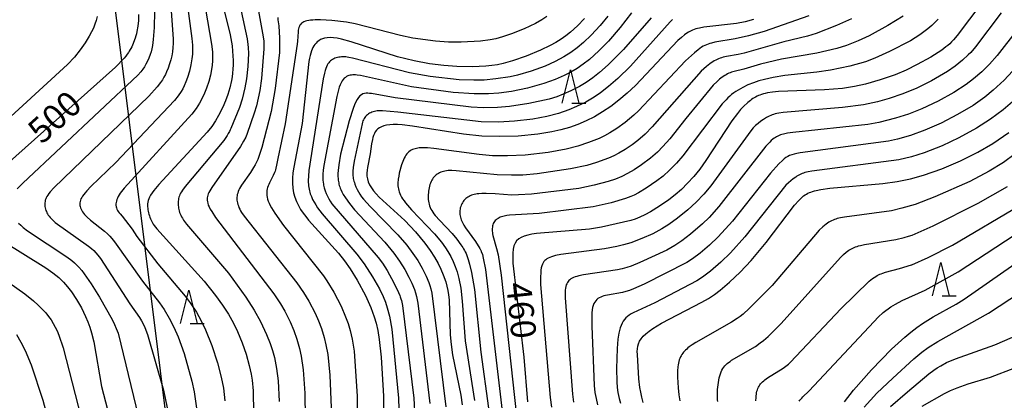
# Model space of a CAD drawing. Extents: x -18000 to -16000, y 85500 to 87000.
# Drawn here: x -17765 to -17617, y 86846 to 86903 of the extents above; entities that cross this region are included whole.
import ezdxf
from ezdxf.enums import TextEntityAlignment as Align

# ---------------------------------------------------------------- set-up
doc = ezdxf.new("R2010")
doc.units = 0
for name, color, linetype in [('4265000', 1, '426500'), ('6332000', 3, 'Continuous'), ('7101000', 2, 'Continuous'), ('7102000', 6, 'Continuous')]:
    doc.layers.add(name, color=color, linetype=linetype)
doc.styles.add('PlotAnnotation', font='MS Gothic.ttf')
doc.linetypes.add('426500', pattern='A,5,[7,dmdr.shx,S=0.05,R=0,X=0,Y=0],5', length=10)

# ---------------------------------------------------------------- blocks, each defined once
blk = doc.blocks.new('633200')
at = {"layer": '6332000'}
for points in [[(-0.5, -1), (0, 1), (0.5, -1)], [(0.08, -1), (0.92, -1)]]:
    blk.add_lwpolyline(points, dxfattribs=at)

msp = doc.modelspace()

# ---------------------------------------------------------------- linework, layer by layer
at = {"layer": '4265000', "flags": 128}
msp.add_lwpolyline([(-17216.37, 85500), (-17352.62, 85765.41), (-17393.86, 85872.98), (-17497.59, 86153.85), (-17604.94, 86439.06), (-17737.21, 86794.64), (-17762.78, 87000)], dxfattribs=at)
at = {"layer": '7101000', "flags": 128}
for points in [[(-17615.41, 86912.81), (-17624.38, 86900.9), (-17624.97, 86900.22), (-17625.24, 86899.92), (-17625.52, 86899.65), (-17625.79, 86899.4), (-17626.08, 86899.17), (-17626.71, 86898.7), (-17628.35, 86897.66), (-17630.39, 86896.52), (-17632.05, 86895.7), (-17633.73, 86894.99), (-17635.96, 86894.21), (-17638.17, 86893.59), (-17639.85, 86893.23), (-17641.63, 86892.95), (-17644.33, 86892.72), (-17651.26, 86892.46), (-17652.18, 86892.37), (-17652.92, 86892.26), (-17653.24, 86892.19), (-17653.53, 86892.12), (-17653.79, 86892.04), (-17654.04, 86891.95), (-17654.27, 86891.86), (-17654.49, 86891.76), (-17654.7, 86891.65), (-17654.9, 86891.54), (-17655.1, 86891.41), (-17655.3, 86891.28), (-17655.49, 86891.14), (-17655.89, 86890.81), (-17656.5, 86890.23), (-17656.95, 86889.76), (-17657.44, 86889.19), (-17658.28, 86888.08), (-17662.18, 86882.09), (-17663.09, 86880.83), (-17664, 86879.69), (-17664.93, 86878.68), (-17665.85, 86877.77), (-17666.79, 86876.95), (-17667.73, 86876.21), (-17669.14, 86875.23), (-17670.5, 86874.41), (-17671.35, 86873.96), (-17672.12, 86873.59), (-17672.82, 86873.31), (-17673.47, 86873.1), (-17677.85, 86872.1), (-17679.68, 86871.81), (-17687.65, 86871.12), (-17688.34, 86871.02), (-17688.96, 86870.89), (-17689.49, 86870.74), (-17689.94, 86870.56), (-17690.31, 86870.33), (-17690.62, 86870.05), (-17690.85, 86869.71), (-17691.02, 86869.29), (-17691.13, 86868.78), (-17691.19, 86868.19), (-17691.2, 86867.49), (-17691.17, 86866.68), (-17689.56, 86852.56), (-17689, 86845.83)], [(-17735.78, 86909.51), (-17733.7, 86901), (-17733.41, 86899.33), (-17733.32, 86898.56), (-17733.27, 86897.83), (-17733.24, 86897.14), (-17733.24, 86896.48), (-17733.27, 86895.85), (-17733.32, 86895.25), (-17733.4, 86894.68), (-17733.49, 86894.11), (-17733.74, 86893.04), (-17734.04, 86892.02), (-17734.39, 86891.05), (-17734.78, 86890.14), (-17735.42, 86888.87), (-17735.9, 86888.06), (-17736.45, 86887.24), (-17737.13, 86886.35), (-17744.42, 86878.52), (-17745.16, 86877.62), (-17745.43, 86877.25), (-17745.65, 86876.91), (-17745.81, 86876.61), (-17745.93, 86876.34), (-17746.02, 86876.08), (-17746.07, 86875.85), (-17746.1, 86875.62), (-17746.1, 86875.4), (-17746.1, 86875.17), (-17746.08, 86874.94), (-17746.05, 86874.71), (-17746.01, 86874.49), (-17745.96, 86874.26), (-17745.9, 86874.03), (-17745.83, 86873.8), (-17745.75, 86873.58), (-17745.67, 86873.37), (-17745.57, 86873.15), (-17745.47, 86872.95), (-17745.36, 86872.74), (-17745.24, 86872.54), (-17745.09, 86872.32), (-17744.73, 86871.83), (-17737.57, 86863.97), (-17735.87, 86861.85), (-17734.82, 86860.38), (-17733.93, 86859), (-17733.2, 86857.69), (-17732.58, 86856.41), (-17731.88, 86854.71), (-17731.28, 86853), (-17730.81, 86851.29), (-17730.53, 86850), (-17730.39, 86849.09), (-17730.25, 86847.52), (-17730.19, 86844.15)], [(-17747.45, 86904.06), (-17747.49, 86903.15), (-17747.58, 86902.29), (-17747.71, 86901.51), (-17747.79, 86901.15), (-17747.87, 86900.82), (-17747.96, 86900.51), (-17748.06, 86900.22), (-17748.26, 86899.68), (-17748.49, 86899.2), (-17748.85, 86898.54), (-17748.99, 86898.32), (-17749.15, 86898.08), (-17749.36, 86897.8), (-17749.63, 86897.48), (-17750.91, 86896.14), (-17770.15, 86879)], [(-17680.42, 86903.43), (-17681.46, 86902.36), (-17682.52, 86901.4), (-17683.22, 86900.84), (-17683.95, 86900.32), (-17684.73, 86899.84), (-17685.57, 86899.37), (-17687.02, 86898.68), (-17689.17, 86897.79), (-17691.25, 86897.06), (-17692.63, 86896.68), (-17693.49, 86896.49), (-17694.34, 86896.36), (-17695.23, 86896.26), (-17697.24, 86896.17), (-17699.59, 86896.21), (-17701.56, 86896.36), (-17703.71, 86896.65), (-17706.03, 86897.09), (-17708.52, 86897.71), (-17715.48, 86899.94), (-17716.95, 86900.34), (-17717.59, 86900.47), (-17718.16, 86900.55), (-17718.67, 86900.57), (-17719.11, 86900.55), (-17719.49, 86900.49), (-17719.83, 86900.39), (-17720.12, 86900.27), (-17720.37, 86900.11), (-17720.59, 86899.93), (-17720.78, 86899.74), (-17720.95, 86899.54), (-17721.1, 86899.32), (-17721.24, 86899.1), (-17721.36, 86898.85), (-17721.47, 86898.57), (-17721.58, 86898.25), (-17721.67, 86897.89), (-17721.76, 86897.47), (-17721.84, 86897), (-17722.87, 86887.67), (-17724.14, 86881.11), (-17724.26, 86880.28), (-17724.33, 86879.47), (-17724.34, 86878.7), (-17724.29, 86877.96), (-17724.17, 86877.26), (-17723.98, 86876.59), (-17723.73, 86875.95), (-17723.43, 86875.34), (-17723.09, 86874.76), (-17722.72, 86874.21), (-17722.32, 86873.68), (-17721.91, 86873.17), (-17717.4, 86868.19), (-17716.48, 86867.02), (-17715.63, 86865.81), (-17714.58, 86864.11), (-17713.36, 86861.84), (-17712.53, 86860), (-17712.02, 86858.64), (-17711.74, 86857.68), (-17711.49, 86856.57), (-17711.27, 86855.22), (-17710.98, 86852.55), (-17710.64, 86846.69), (-17710.65, 86841.95)], [(-17655.01, 86903.29), (-17656.28, 86902.96), (-17657.57, 86902.71), (-17662.49, 86902.13), (-17663.15, 86902.01), (-17663.43, 86901.94), (-17663.7, 86901.87), (-17663.94, 86901.78), (-17664.17, 86901.69), (-17664.38, 86901.6), (-17664.59, 86901.49), (-17664.79, 86901.38), (-17665.19, 86901.12), (-17665.4, 86900.97), (-17665.85, 86900.61), (-17666.37, 86900.14), (-17672.76, 86893.39), (-17674.01, 86892.22), (-17675.25, 86891.17), (-17676.48, 86890.23), (-17677.7, 86889.4), (-17678.93, 86888.68), (-17680.16, 86888.06), (-17681.4, 86887.52), (-17682.67, 86887.07), (-17683.97, 86886.7), (-17685.32, 86886.4), (-17687.45, 86886.06), (-17690.39, 86885.79), (-17693.23, 86885.71), (-17695.86, 86885.79), (-17698.59, 86886.07), (-17706.28, 86887.28), (-17707.85, 86887.46), (-17708.54, 86887.5), (-17709.16, 86887.5), (-17709.7, 86887.47), (-17710.18, 86887.41), (-17710.58, 86887.32), (-17710.94, 86887.19), (-17711.23, 86887.04), (-17711.48, 86886.85), (-17711.69, 86886.65), (-17711.87, 86886.42), (-17712.01, 86886.16), (-17712.12, 86885.89), (-17712.22, 86885.59), (-17712.3, 86885.28), (-17712.42, 86884.61), (-17712.63, 86883.11), (-17713.05, 86881.07), (-17713.11, 86880.64), (-17713.13, 86880.21), (-17713.12, 86879.78), (-17713.05, 86879.34), (-17712.93, 86878.89), (-17712.73, 86878.45), (-17712.46, 86878), (-17712.12, 86877.54), (-17711.73, 86877.08), (-17711.28, 86876.61), (-17707.43, 86873.07), (-17705.84, 86871.39), (-17704.44, 86869.7), (-17703.64, 86868.61), (-17702.97, 86867.59), (-17702.43, 86866.64), (-17702, 86865.76), (-17701.66, 86864.95), (-17701.29, 86863.87), (-17701.1, 86863.22), (-17700.96, 86862.59), (-17700.85, 86861.92), (-17700.78, 86861.16), (-17700.6, 86855.93), (-17700.46, 86854.45), (-17700.24, 86852.93), (-17698.99, 86846.84), (-17698.8, 86845.41)], [(-17671.61, 86845.77), (-17671.81, 86846.54), (-17671.97, 86847.28), (-17672.1, 86847.99), (-17672.27, 86849.3), (-17672.47, 86852.98), (-17672.48, 86853.4), (-17672.45, 86853.81), (-17672.4, 86854.2), (-17672.29, 86854.58), (-17672.13, 86854.95), (-17671.9, 86855.32), (-17671.59, 86855.7), (-17671.2, 86856.08), (-17670.72, 86856.47), (-17670.15, 86856.86), (-17668.83, 86857.66), (-17662.76, 86860.81), (-17661.79, 86861.39), (-17660.9, 86861.99), (-17660.01, 86862.65), (-17658.6, 86863.85), (-17657.04, 86865.34), (-17655.39, 86867.08), (-17653.12, 86869.79), (-17648.83, 86875.4), (-17648.22, 86876.09), (-17647.96, 86876.36), (-17647.71, 86876.59), (-17647.48, 86876.78), (-17647.26, 86876.94), (-17647.04, 86877.07), (-17646.83, 86877.18), (-17646.61, 86877.28), (-17646.38, 86877.37), (-17646.13, 86877.46), (-17645.87, 86877.54), (-17645.58, 86877.62), (-17644.9, 86877.76), (-17643.56, 86877.95), (-17635.58, 86878.64), (-17633.44, 86878.95), (-17631.44, 86879.36), (-17629.46, 86879.9), (-17626.7, 86880.87), (-17623.9, 86882.05), (-17621.3, 86883.35), (-17619.04, 86884.68), (-17616.64, 86886.31)], [(-17767.9, 86870.03), (-17761.42, 86866), (-17760.34, 86865.23), (-17759.88, 86864.87), (-17759.46, 86864.51), (-17759.08, 86864.17), (-17758.74, 86863.82), (-17758.42, 86863.47), (-17758.12, 86863.12), (-17757.56, 86862.39), (-17756.77, 86861.21), (-17756.04, 86859.96), (-17755.41, 86858.69), (-17755.06, 86857.88), (-17754.76, 86857.07), (-17754.51, 86856.24), (-17754.19, 86854.87), (-17753.02, 86848.14), (-17750.07, 86836.84)], [(-17641.35, 86845.86), (-17639.96, 86847.6), (-17637.28, 86850.65), (-17634.27, 86853.75), (-17632.29, 86855.55), (-17631.35, 86856.32), (-17630.46, 86857), (-17629.6, 86857.6), (-17627.99, 86858.62), (-17624.54, 86860.54), (-17623.35, 86861.28), (-17610.79, 86870.03)]]:
    msp.add_lwpolyline(points, dxfattribs=at)
at = {"layer": '7102000', "flags": 128}
for points in [[(-17740.6, 86909.12), (-17739.44, 86900.45), (-17739.36, 86899.43), (-17739.34, 86898.75), (-17739.37, 86898.08), (-17739.44, 86897.39), (-17739.6, 86896.46), (-17739.82, 86895.52), (-17740.1, 86894.6), (-17740.34, 86893.94), (-17740.61, 86893.31), (-17740.82, 86892.9), (-17741.06, 86892.49), (-17741.5, 86891.83), (-17742.05, 86891.1), (-17750.87, 86881.81), (-17754.63, 86878.19), (-17755.23, 86877.55), (-17755.48, 86877.27), (-17755.68, 86877.01), (-17755.86, 86876.77), (-17756, 86876.54), (-17756.11, 86876.33), (-17756.19, 86876.13), (-17756.24, 86875.94), (-17756.27, 86875.75), (-17756.28, 86875.56), (-17756.27, 86875.37), (-17756.23, 86875.18), (-17756.17, 86874.99), (-17756.1, 86874.8), (-17756, 86874.6), (-17755.87, 86874.41), (-17755.73, 86874.21), (-17755.57, 86874), (-17755.38, 86873.8), (-17755.17, 86873.59), (-17754.69, 86873.16), (-17752.56, 86871.48), (-17752.14, 86871.1), (-17751.78, 86870.74), (-17751.48, 86870.4), (-17751.09, 86869.9), (-17746.87, 86863.98), (-17744.3, 86860.7), (-17743.6, 86859.7), (-17742.84, 86858.44), (-17742.14, 86857.09), (-17741.5, 86855.63), (-17740.62, 86853.12), (-17739.45, 86848.97), (-17739.1, 86847.36), (-17738.56, 86843.52)], [(-17738.28, 86910.16), (-17736.48, 86899.61), (-17736.36, 86898.42), (-17736.33, 86897.83), (-17736.35, 86897.1), (-17736.39, 86896.44), (-17736.48, 86895.8), (-17736.65, 86894.91), (-17736.9, 86893.97), (-17737.23, 86892.97), (-17737.52, 86892.22), (-17737.87, 86891.48), (-17738.29, 86890.71), (-17738.8, 86889.92), (-17739.43, 86889.07), (-17749.6, 86877.96), (-17750.02, 86877.45), (-17750.21, 86877.2), (-17750.37, 86876.95), (-17750.51, 86876.71), (-17750.63, 86876.47), (-17750.72, 86876.24), (-17750.79, 86876.02), (-17750.83, 86875.8), (-17750.86, 86875.58), (-17750.85, 86875.38), (-17750.83, 86875.17), (-17750.78, 86874.98), (-17750.71, 86874.79), (-17750.62, 86874.61), (-17750.51, 86874.43), (-17750.38, 86874.26), (-17750.24, 86874.09), (-17749.93, 86873.76), (-17748.43, 86871.81), (-17747.72, 86870.68), (-17744.57, 86866.57), (-17740.44, 86861.73), (-17739.69, 86860.72), (-17738.77, 86859.31), (-17738.03, 86858), (-17737.37, 86856.65), (-17736.43, 86854.3), (-17735.59, 86851.73), (-17735.03, 86849.57), (-17734.71, 86847.91), (-17734.48, 86845.98)], [(-17732.68, 86907.59), (-17731.13, 86900.4), (-17731.01, 86899.56), (-17730.96, 86899.08), (-17730.93, 86898.18), (-17731.02, 86896.25), (-17731.22, 86894.36), (-17731.46, 86893.04), (-17731.88, 86891.34), (-17732.29, 86890.07), (-17733.58, 86886.94), (-17733.68, 86886.7), (-17733.81, 86886.45), (-17733.97, 86886.17), (-17734.16, 86885.85), (-17734.66, 86885.12), (-17740.46, 86878.19), (-17740.87, 86877.64), (-17741.02, 86877.4), (-17741.14, 86877.19), (-17741.24, 86876.98), (-17741.32, 86876.79), (-17741.39, 86876.59), (-17741.43, 86876.39), (-17741.47, 86876.19), (-17741.49, 86875.99), (-17741.5, 86875.78), (-17741.5, 86875.57), (-17741.49, 86875.36), (-17741.47, 86875.15), (-17741.44, 86874.95), (-17741.4, 86874.74), (-17741.34, 86874.53), (-17741.28, 86874.32), (-17741.21, 86874.11), (-17741.11, 86873.9), (-17741, 86873.67), (-17740.86, 86873.43), (-17740.7, 86873.16), (-17740.27, 86872.55), (-17733.96, 86865.19), (-17731.31, 86861.56), (-17730.06, 86859.61), (-17729.11, 86857.92), (-17728.2, 86855.99), (-17727.66, 86854.63), (-17727.31, 86853.58), (-17727.03, 86852.5), (-17726.72, 86850.87), (-17726.48, 86849.02), (-17726.32, 86845.92)], [(-17742.66, 86905.99), (-17742.27, 86900.34), (-17742.27, 86899.69), (-17742.3, 86899.07), (-17742.37, 86898.46), (-17742.47, 86897.85), (-17742.62, 86897.23), (-17742.8, 86896.61), (-17743.01, 86896), (-17743.25, 86895.41), (-17743.43, 86895.02), (-17743.64, 86894.63), (-17743.88, 86894.24), (-17744.16, 86893.83), (-17744.66, 86893.17), (-17745.89, 86891.79), (-17760.19, 86878), (-17760.73, 86877.41), (-17760.94, 86877.15), (-17761.11, 86876.92), (-17761.24, 86876.71), (-17761.34, 86876.52), (-17761.42, 86876.33), (-17761.48, 86876.14), (-17761.52, 86875.95), (-17761.54, 86875.76), (-17761.55, 86875.57), (-17761.55, 86875.38), (-17761.53, 86875.19), (-17761.5, 86875), (-17761.45, 86874.81), (-17761.4, 86874.62), (-17761.32, 86874.44), (-17761.24, 86874.26), (-17761.14, 86874.08), (-17761.03, 86873.91), (-17760.91, 86873.74), (-17760.76, 86873.56), (-17760.6, 86873.39), (-17760.41, 86873.2), (-17759.97, 86872.81), (-17754.97, 86869.25), (-17754.55, 86868.9), (-17754.19, 86868.57), (-17753.88, 86868.25), (-17753.59, 86867.91), (-17753.2, 86867.37), (-17748.78, 86860.57), (-17747.31, 86858.51), (-17747.01, 86858.04), (-17746.75, 86857.56), (-17746.5, 86857.02), (-17746.1, 86855.97), (-17743.69, 86847.59), (-17742.91, 86843.74)], [(-17745.06, 86904.51), (-17745.1, 86902.07), (-17745.24, 86900.28), (-17745.36, 86899.39), (-17745.46, 86898.9), (-17745.57, 86898.46), (-17745.7, 86898.06), (-17745.91, 86897.49), (-17746.16, 86896.94), (-17746.35, 86896.57), (-17746.57, 86896.2), (-17746.82, 86895.82), (-17746.96, 86895.63), (-17747.12, 86895.42), (-17747.58, 86894.91), (-17764.87, 86878.69), (-17765.7, 86877.83)], [(-17729.52, 86905.1), (-17728.72, 86900.7), (-17728.64, 86900.06), (-17728.6, 86899.48), (-17728.6, 86898.91), (-17728.97, 86894.43), (-17729.23, 86892.62), (-17729.73, 86890.33), (-17730.06, 86889.2), (-17731.11, 86886.18), (-17731.34, 86885.64), (-17731.67, 86885), (-17732.14, 86884.2), (-17736.44, 86878.06), (-17736.76, 86877.53), (-17736.88, 86877.3), (-17736.97, 86877.09), (-17737.04, 86876.89), (-17737.09, 86876.7), (-17737.13, 86876.51), (-17737.14, 86876.32), (-17737.14, 86876.13), (-17737.11, 86875.91), (-17737.06, 86875.68), (-17736.97, 86875.42), (-17736.85, 86875.13), (-17736.68, 86874.8), (-17736.46, 86874.43), (-17735.87, 86873.53), (-17727.11, 86862.06), (-17726.12, 86860.59), (-17725.46, 86859.45), (-17724.66, 86857.86), (-17724.12, 86856.59), (-17723.65, 86855.28), (-17723.25, 86853.88), (-17722.99, 86852.69), (-17722.7, 86850.64), (-17722.45, 86847.14), (-17722.43, 86843.42)], [(-17753.68, 86903.75), (-17753.83, 86903.17), (-17754.01, 86902.6), (-17754.25, 86902.01), (-17754.53, 86901.42), (-17754.86, 86900.79), (-17755.48, 86899.8), (-17756.22, 86898.75), (-17757.09, 86897.66), (-17758.12, 86896.51), (-17773.42, 86882.55)], [(-17726.53, 86903.58), (-17726.51, 86903.26), (-17726.39, 86902.32), (-17726.29, 86900.47), (-17726.27, 86898.35), (-17726.9, 86892.92), (-17727.53, 86889.45), (-17728.93, 86884.06), (-17729.21, 86883.16), (-17729.37, 86882.72), (-17729.55, 86882.28), (-17729.74, 86881.85), (-17729.95, 86881.44), (-17730.17, 86881.04), (-17730.64, 86880.3), (-17731.96, 86878.42), (-17732.12, 86878.16), (-17732.26, 86877.91), (-17732.38, 86877.68), (-17732.47, 86877.45), (-17732.55, 86877.22), (-17732.61, 86877.01), (-17732.65, 86876.8), (-17732.67, 86876.59), (-17732.67, 86876.38), (-17732.66, 86876.16), (-17732.63, 86875.95), (-17732.59, 86875.73), (-17732.53, 86875.51), (-17732.45, 86875.28), (-17732.36, 86875.05), (-17732.24, 86874.8), (-17732.11, 86874.55), (-17731.96, 86874.29), (-17731.6, 86873.74), (-17723.65, 86863.72), (-17722.66, 86862.3), (-17721.85, 86860.97), (-17720.93, 86859.19), (-17720.41, 86858.04), (-17719.96, 86856.85), (-17719.56, 86855.54), (-17719.28, 86854.43), (-17719.02, 86852.98), (-17718.68, 86849.84), (-17718.5, 86844.95)], [(-17686.06, 86903.73), (-17686.83, 86903.23), (-17687.79, 86902.69), (-17689.49, 86901.88), (-17691.38, 86901.13), (-17692.73, 86900.68), (-17693.74, 86900.41), (-17694.61, 86900.24), (-17696.08, 86900.04), (-17698.94, 86899.89), (-17700.85, 86899.89), (-17702.83, 86900.04), (-17706.24, 86900.5), (-17708.1, 86900.89), (-17714.88, 86902.65), (-17716.18, 86902.9), (-17718.42, 86903.15), (-17720.12, 86903.24), (-17720.9, 86903.24), (-17721.26, 86903.22), (-17721.59, 86903.19), (-17721.88, 86903.15), (-17722.15, 86903.09), (-17722.38, 86903.02), (-17722.6, 86902.93), (-17722.78, 86902.84), (-17722.94, 86902.72), (-17723.08, 86902.59), (-17723.19, 86902.44), (-17723.28, 86902.28), (-17723.35, 86902.09), (-17723.4, 86901.9), (-17723.44, 86901.68), (-17723.47, 86901.46), (-17723.54, 86900.04), (-17723.59, 86899.57), (-17725.44, 86887.6), (-17726.53, 86882.39), (-17726.71, 86881.4), (-17726.81, 86880.95), (-17726.87, 86880.73), (-17726.94, 86880.52), (-17727.03, 86880.3), (-17727.22, 86879.87), (-17727.78, 86878.75), (-17727.88, 86878.52), (-17727.97, 86878.3), (-17728.05, 86878.07), (-17728.12, 86877.84), (-17728.16, 86877.61), (-17728.18, 86877.37), (-17728.19, 86877.13), (-17728.17, 86876.87), (-17728.12, 86876.61), (-17728.05, 86876.32), (-17727.95, 86876.02), (-17727.82, 86875.7), (-17727.66, 86875.36), (-17727.47, 86874.99), (-17726.98, 86874.18), (-17725.68, 86872.33), (-17719.67, 86864.79), (-17719.14, 86864.05), (-17718.11, 86862.33), (-17717.02, 86860.21), (-17716.34, 86858.64), (-17715.95, 86857.6), (-17715.65, 86856.57), (-17715.36, 86855.29), (-17715.07, 86853.44), (-17714.6, 86846.72), (-17714.6, 86843.18)], [(-17676.89, 86903.82), (-17678.08, 86902.37), (-17679.43, 86900.93), (-17680.58, 86899.84), (-17681.52, 86899.05), (-17682.49, 86898.35), (-17683.51, 86897.71), (-17684.82, 86897), (-17686.34, 86896.3), (-17688.42, 86895.54), (-17690.48, 86894.93), (-17691.62, 86894.67), (-17693.73, 86894.36), (-17695.49, 86894.2), (-17697.06, 86894.16), (-17699.26, 86894.25), (-17703.64, 86894.73), (-17706.74, 86895.27), (-17715.31, 86897.51), (-17715.84, 86897.61), (-17716.08, 86897.65), (-17716.31, 86897.67), (-17716.53, 86897.68), (-17716.74, 86897.68), (-17716.95, 86897.67), (-17717.15, 86897.66), (-17717.36, 86897.63), (-17717.55, 86897.58), (-17717.74, 86897.53), (-17717.93, 86897.47), (-17718.11, 86897.39), (-17718.28, 86897.3), (-17718.44, 86897.2), (-17718.59, 86897.08), (-17718.73, 86896.95), (-17718.86, 86896.8), (-17718.99, 86896.62), (-17719.1, 86896.42), (-17719.21, 86896.18), (-17719.31, 86895.92), (-17719.41, 86895.61), (-17719.51, 86895.25), (-17719.7, 86894.39), (-17721.84, 86880.6), (-17721.92, 86879.78), (-17721.94, 86879.11), (-17721.94, 86878.81), (-17721.92, 86878.54), (-17721.9, 86878.28), (-17721.86, 86878.04), (-17721.82, 86877.8), (-17721.77, 86877.57), (-17721.71, 86877.34), (-17721.64, 86877.12), (-17721.48, 86876.68), (-17721.29, 86876.26), (-17721.08, 86875.84), (-17720.83, 86875.43), (-17720.56, 86875.02), (-17719.88, 86874.12), (-17714.65, 86868.05), (-17713.56, 86866.6), (-17712.27, 86864.62), (-17711.25, 86862.81), (-17710.71, 86861.69), (-17710.36, 86860.83), (-17710.08, 86859.99), (-17709.74, 86858.71), (-17709.37, 86856.78), (-17708.38, 86846.42), (-17708.27, 86843.03)], [(-17673.34, 86904.29), (-17675.06, 86902.07), (-17676.8, 86900.06), (-17678.26, 86898.58), (-17679.69, 86897.31), (-17680.63, 86896.57), (-17681.54, 86895.95), (-17682.47, 86895.39), (-17683.48, 86894.87), (-17684.84, 86894.28), (-17686.55, 86893.67), (-17689.01, 86892.98), (-17691.41, 86892.49), (-17693.32, 86892.22), (-17694.86, 86892.12), (-17697.02, 86892.11), (-17700.14, 86892.33), (-17706.41, 86893.18), (-17714.09, 86894.87), (-17714.61, 86894.95), (-17714.84, 86894.97), (-17715.05, 86894.98), (-17715.26, 86894.97), (-17715.45, 86894.95), (-17715.64, 86894.92), (-17715.83, 86894.87), (-17716.01, 86894.81), (-17716.19, 86894.72), (-17716.36, 86894.6), (-17716.53, 86894.46), (-17716.69, 86894.28), (-17716.85, 86894.06), (-17717, 86893.8), (-17717.15, 86893.49), (-17717.29, 86893.12), (-17717.42, 86892.71), (-17717.66, 86891.74), (-17719.61, 86881.35), (-17719.7, 86880.67), (-17719.75, 86880.05), (-17719.76, 86879.64), (-17719.75, 86879.23), (-17719.71, 86878.82), (-17719.68, 86878.61), (-17719.64, 86878.4), (-17719.59, 86878.2), (-17719.54, 86877.99), (-17719.41, 86877.57), (-17719.24, 86877.16), (-17719.06, 86876.75), (-17718.85, 86876.36), (-17718.63, 86875.99), (-17718.38, 86875.61), (-17711.44, 86867.53), (-17710.8, 86866.68), (-17710.1, 86865.6), (-17709.06, 86863.72), (-17708.39, 86862.3), (-17708.2, 86861.85), (-17708.11, 86861.61), (-17708.03, 86861.35), (-17707.95, 86861.06), (-17707.78, 86860.32), (-17706.1, 86846.42), (-17705.91, 86843.48)], [(-17670.42, 86903.56), (-17674.56, 86898.79), (-17676.87, 86896.46), (-17678.16, 86895.32), (-17679.17, 86894.53), (-17680.17, 86893.85), (-17681.18, 86893.23), (-17682.47, 86892.56), (-17683.61, 86892.06), (-17684.6, 86891.69), (-17685.75, 86891.34), (-17688.81, 86890.67), (-17691.7, 86890.21), (-17693.52, 86890.05), (-17695.6, 86890.01), (-17697.44, 86890.1), (-17708.86, 86891.53), (-17712.45, 86892.16), (-17712.73, 86892.2), (-17713, 86892.22), (-17713.26, 86892.22), (-17713.5, 86892.19), (-17713.73, 86892.12), (-17713.96, 86892), (-17714.17, 86891.83), (-17714.39, 86891.6), (-17714.6, 86891.3), (-17714.8, 86890.92), (-17715.01, 86890.47), (-17715.22, 86889.94), (-17715.82, 86888.09), (-17717.08, 86883.05), (-17717.37, 86881.45), (-17717.47, 86880.59), (-17717.49, 86880.17), (-17717.49, 86879.75), (-17717.46, 86879.34), (-17717.44, 86879.13), (-17717.41, 86878.93), (-17717.37, 86878.73), (-17717.33, 86878.54), (-17717.28, 86878.34), (-17717.22, 86878.15), (-17717.15, 86877.96), (-17717.07, 86877.77), (-17716.9, 86877.39), (-17716.71, 86877.02), (-17716.37, 86876.49), (-17715.76, 86875.63), (-17715.02, 86874.72), (-17710.43, 86869.84), (-17709.09, 86868.2), (-17708.23, 86867), (-17707.42, 86865.71), (-17706.81, 86864.59), (-17706.37, 86863.67), (-17705.99, 86862.73), (-17705.83, 86862.24), (-17705.67, 86861.69), (-17705.46, 86860.68), (-17703.66, 86845.62)], [(-17667.2, 86903.28), (-17667.55, 86902.93), (-17673.51, 86896.29), (-17675.41, 86894.41), (-17676.79, 86893.21), (-17678.03, 86892.26), (-17678.95, 86891.63), (-17680.24, 86890.88), (-17681.61, 86890.2), (-17682.8, 86889.7), (-17684.34, 86889.18), (-17686.1, 86888.72), (-17688.19, 86888.32), (-17690.95, 86888), (-17693.36, 86887.89), (-17695.95, 86887.93), (-17708.46, 86889.39), (-17710.79, 86889.57), (-17711.2, 86889.58), (-17711.4, 86889.57), (-17711.6, 86889.56), (-17711.8, 86889.53), (-17712, 86889.49), (-17712.19, 86889.43), (-17712.37, 86889.37), (-17712.55, 86889.29), (-17712.73, 86889.2), (-17712.89, 86889.1), (-17713.04, 86888.99), (-17713.19, 86888.86), (-17713.32, 86888.72), (-17713.44, 86888.57), (-17713.54, 86888.42), (-17713.63, 86888.24), (-17713.72, 86888.05), (-17713.79, 86887.85), (-17713.86, 86887.63), (-17715.03, 86882), (-17715.18, 86881.04), (-17715.23, 86880.51), (-17715.24, 86880.27), (-17715.24, 86880.05), (-17715.23, 86879.83), (-17715.21, 86879.62), (-17715.18, 86879.41), (-17715.13, 86879.2), (-17715.08, 86878.99), (-17715.02, 86878.78), (-17714.95, 86878.57), (-17714.79, 86878.17), (-17714.61, 86877.77), (-17714.4, 86877.39), (-17714.18, 86877.03), (-17713.93, 86876.67), (-17713.64, 86876.3), (-17712.64, 86875.18), (-17708.5, 86870.96), (-17707.15, 86869.39), (-17706.21, 86868.14), (-17705.49, 86867.06), (-17704.82, 86865.91), (-17704.23, 86864.73), (-17703.84, 86863.8), (-17703.68, 86863.34), (-17703.53, 86862.81), (-17703.39, 86862.16), (-17701.27, 86845.12)], [(-17646.69, 86903.85), (-17653.4, 86901.5), (-17655.75, 86900.83), (-17657.75, 86900.4), (-17660.82, 86899.88), (-17661.35, 86899.76), (-17661.6, 86899.68), (-17661.85, 86899.6), (-17662.09, 86899.5), (-17662.32, 86899.39), (-17662.56, 86899.27), (-17662.81, 86899.12), (-17663.06, 86898.95), (-17663.33, 86898.76), (-17663.9, 86898.3), (-17665.22, 86897.08), (-17672.29, 86889.58), (-17673.01, 86888.9), (-17674.31, 86887.82), (-17675.55, 86886.92), (-17676.59, 86886.26), (-17677.41, 86885.8), (-17678.22, 86885.41), (-17679.8, 86884.79), (-17681.4, 86884.26), (-17683.18, 86883.8), (-17685.89, 86883.3), (-17689.36, 86882.91), (-17692.01, 86882.79), (-17694.25, 86882.83), (-17696.25, 86883.01), (-17703.07, 86883.93), (-17704.03, 86884.01), (-17704.56, 86884.03), (-17705.03, 86884.01), (-17705.25, 86883.99), (-17705.47, 86883.96), (-17705.68, 86883.92), (-17705.89, 86883.87), (-17706.09, 86883.81), (-17706.28, 86883.74), (-17706.47, 86883.65), (-17706.65, 86883.54), (-17706.82, 86883.41), (-17706.98, 86883.27), (-17707.13, 86883.1), (-17707.27, 86882.91), (-17707.4, 86882.69), (-17707.52, 86882.46), (-17707.63, 86882.22), (-17707.74, 86881.97), (-17707.92, 86881.45), (-17708.26, 86880.19), (-17708.35, 86879.74), (-17708.42, 86879.32), (-17708.44, 86879.11), (-17708.46, 86878.9), (-17708.47, 86878.7), (-17708.47, 86878.49), (-17708.46, 86878.28), (-17708.44, 86878.07), (-17708.4, 86877.85), (-17708.35, 86877.62), (-17708.28, 86877.39), (-17708.19, 86877.15), (-17708.07, 86876.89), (-17707.93, 86876.62), (-17707.76, 86876.34), (-17707.55, 86876.05), (-17707.31, 86875.73), (-17706.42, 86874.71), (-17702.99, 86871.08), (-17701.94, 86869.83), (-17701.32, 86869), (-17700.95, 86868.44), (-17700.53, 86867.71), (-17700.16, 86866.95), (-17699.84, 86866.18), (-17699.58, 86865.4), (-17699.31, 86864.37), (-17699.03, 86862.93), (-17698.79, 86860.96), (-17698.34, 86855.02), (-17696.95, 86846.03)], [(-17640.31, 86903.4), (-17642.52, 86902.37), (-17645.6, 86901.18), (-17646.9, 86900.78), (-17650.44, 86899.93), (-17656.41, 86898.26), (-17657.33, 86898.06), (-17659.09, 86897.74), (-17659.58, 86897.63), (-17659.81, 86897.56), (-17660.04, 86897.48), (-17660.26, 86897.4), (-17660.48, 86897.3), (-17660.7, 86897.2), (-17660.93, 86897.08), (-17661.15, 86896.95), (-17661.37, 86896.8), (-17661.6, 86896.63), (-17662.08, 86896.25), (-17662.86, 86895.53), (-17670.25, 86887.15), (-17671.31, 86886.09), (-17672.39, 86885.14), (-17673.27, 86884.46), (-17674.32, 86883.75), (-17675.25, 86883.2), (-17676.02, 86882.8), (-17676.82, 86882.44), (-17678.62, 86881.8), (-17680.09, 86881.37), (-17682.55, 86880.84), (-17687.53, 86880.1), (-17689.67, 86879.92), (-17691.38, 86879.89), (-17693.57, 86879.98), (-17699.69, 86880.58), (-17700.36, 86880.6), (-17700.65, 86880.6), (-17700.92, 86880.59), (-17701.17, 86880.56), (-17701.4, 86880.52), (-17701.62, 86880.48), (-17701.82, 86880.42), (-17702.02, 86880.35), (-17702.21, 86880.27), (-17702.39, 86880.17), (-17702.56, 86880.06), (-17702.72, 86879.94), (-17702.88, 86879.81), (-17703.02, 86879.66), (-17703.15, 86879.5), (-17703.28, 86879.32), (-17703.39, 86879.13), (-17703.49, 86878.93), (-17703.58, 86878.71), (-17703.66, 86878.48), (-17703.73, 86878.24), (-17703.78, 86878), (-17703.83, 86877.75), (-17703.87, 86877.5), (-17703.89, 86877.24), (-17703.91, 86876.99), (-17703.92, 86876.74), (-17703.91, 86876.49), (-17703.9, 86876.25), (-17703.87, 86876.01), (-17703.83, 86875.77), (-17703.78, 86875.53), (-17703.7, 86875.3), (-17703.61, 86875.06), (-17703.51, 86874.82), (-17703.38, 86874.58), (-17703.22, 86874.34), (-17703.05, 86874.09), (-17702.85, 86873.83), (-17702.18, 86873.07), (-17700.33, 86871.13), (-17699.6, 86870.27), (-17698.99, 86869.46), (-17698.72, 86869.05), (-17698.59, 86868.83), (-17698.46, 86868.61), (-17698.35, 86868.37), (-17698.23, 86868.12), (-17698.12, 86867.85), (-17697.9, 86867.24), (-17697.69, 86866.53), (-17697.4, 86865.27), (-17696.98, 86862.72), (-17696, 86853.32), (-17694.84, 86844.92)], [(-17632.52, 86903.82), (-17634.8, 86902.37), (-17637.64, 86900.84), (-17639.26, 86900.09), (-17641.02, 86899.41), (-17642.49, 86898.95), (-17645.52, 86898.24), (-17650.81, 86897.32), (-17653.95, 86896.57), (-17656.48, 86895.83), (-17657.93, 86895.5), (-17658.13, 86895.44), (-17658.34, 86895.37), (-17658.54, 86895.3), (-17658.74, 86895.21), (-17658.94, 86895.11), (-17659.14, 86895), (-17659.34, 86894.88), (-17659.73, 86894.61), (-17660.12, 86894.31), (-17660.5, 86893.98), (-17661.08, 86893.41), (-17665.2, 86888.44), (-17667.6, 86885.37), (-17668.64, 86884.21), (-17669.47, 86883.37), (-17670.52, 86882.46), (-17671.83, 86881.46), (-17672.96, 86880.7), (-17673.94, 86880.14), (-17674.8, 86879.71), (-17675.76, 86879.31), (-17676.84, 86878.94), (-17678.95, 86878.38), (-17681.26, 86877.92), (-17688.38, 86877.05), (-17690.34, 86876.93), (-17691.33, 86876.92), (-17693.87, 86877.1), (-17695.19, 86877.16), (-17695.87, 86877.15), (-17696.33, 86877.12), (-17696.56, 86877.09), (-17696.78, 86877.05), (-17696.99, 86877), (-17697.2, 86876.95), (-17697.4, 86876.88), (-17697.59, 86876.81), (-17697.78, 86876.72), (-17697.95, 86876.62), (-17698.11, 86876.51), (-17698.27, 86876.39), (-17698.41, 86876.25), (-17698.55, 86876.1), (-17698.67, 86875.94), (-17698.78, 86875.77), (-17698.88, 86875.6), (-17698.96, 86875.41), (-17699.03, 86875.22), (-17699.09, 86875.02), (-17699.13, 86874.82), (-17699.16, 86874.62), (-17699.17, 86874.42), (-17699.17, 86874.21), (-17699.15, 86874.01), (-17699.12, 86873.8), (-17699.07, 86873.6), (-17699.02, 86873.39), (-17698.95, 86873.19), (-17698.87, 86872.99), (-17698.77, 86872.78), (-17698.67, 86872.58), (-17698.56, 86872.39), (-17698.31, 86871.99), (-17696.83, 86869.95), (-17696.14, 86868.88), (-17696.09, 86868.79), (-17696.04, 86868.7), (-17696.03, 86868.67), (-17696.01, 86868.63), (-17695.93, 86868.42), (-17695.77, 86867.97), (-17695.63, 86867.46), (-17695.29, 86865.74), (-17692.38, 86841.04)], [(-17627.28, 86903.35), (-17627.81, 86902.79), (-17628.23, 86902.38), (-17628.8, 86901.89), (-17630.03, 86900.99), (-17631.42, 86900.1), (-17634.56, 86898.47), (-17636.77, 86897.48), (-17638.2, 86896.95), (-17640.55, 86896.3), (-17643.42, 86895.68), (-17645.51, 86895.39), (-17650.3, 86894.89), (-17652.04, 86894.6), (-17653.34, 86894.3), (-17654.2, 86894.06), (-17655.04, 86893.78), (-17655.85, 86893.46), (-17656.62, 86893.1), (-17656.99, 86892.9), (-17657.34, 86892.7), (-17657.68, 86892.49), (-17657.99, 86892.27), (-17658.3, 86892.03), (-17658.59, 86891.79), (-17658.87, 86891.53), (-17659.15, 86891.25), (-17659.72, 86890.64), (-17665.65, 86882.79), (-17666.58, 86881.71), (-17667.62, 86880.64), (-17668.62, 86879.75), (-17669.54, 86879.03), (-17671.13, 86877.96), (-17672.31, 86877.26), (-17672.98, 86876.91), (-17673.46, 86876.7), (-17674.27, 86876.39), (-17676.39, 86875.76), (-17679.13, 86875.14), (-17687.24, 86874.17), (-17691.7, 86873.89), (-17692.12, 86873.84), (-17692.32, 86873.8), (-17692.52, 86873.76), (-17692.71, 86873.71), (-17692.9, 86873.65), (-17693.08, 86873.58), (-17693.26, 86873.5), (-17693.42, 86873.41), (-17693.58, 86873.31), (-17693.72, 86873.2), (-17693.84, 86873.08), (-17693.95, 86872.94), (-17694.05, 86872.79), (-17694.13, 86872.63), (-17694.19, 86872.46), (-17694.23, 86872.28), (-17694.27, 86872.09), (-17694.28, 86871.9), (-17694.29, 86871.7), (-17694.28, 86871.49), (-17694.26, 86871.28), (-17694.23, 86871.07), (-17694.18, 86870.85), (-17693.63, 86868.89), (-17693.42, 86867.94), (-17692.96, 86864.88), (-17690.66, 86843.74)], [(-17617.79, 86904.3), (-17621.65, 86899.2), (-17622.37, 86898.35), (-17622.73, 86897.97), (-17623.59, 86897.18), (-17624.71, 86896.28), (-17625.84, 86895.5), (-17628.28, 86894.07), (-17630.46, 86892.99), (-17632.57, 86892.11), (-17634.6, 86891.41), (-17636.38, 86890.92), (-17638.5, 86890.49), (-17641.64, 86890.07), (-17650.56, 86889.33), (-17651.23, 86889.23), (-17651.51, 86889.17), (-17651.76, 86889.11), (-17651.99, 86889.04), (-17652.21, 86888.96), (-17652.43, 86888.88), (-17652.65, 86888.78), (-17653.08, 86888.55), (-17653.51, 86888.29), (-17653.93, 86888), (-17654.33, 86887.69), (-17654.71, 86887.37), (-17655.06, 86887.01), (-17655.44, 86886.59), (-17661.43, 86878.31), (-17662.48, 86877.06), (-17663.64, 86875.84), (-17664.88, 86874.7), (-17666.44, 86873.43), (-17667.73, 86872.5), (-17668.8, 86871.84), (-17670.16, 86871.11), (-17671.8, 86870.38), (-17673.46, 86869.76), (-17674.56, 86869.42), (-17675.57, 86869.17), (-17677.4, 86868.83), (-17683.97, 86867.98), (-17684.77, 86867.82), (-17685.1, 86867.74), (-17685.39, 86867.65), (-17685.64, 86867.56), (-17685.86, 86867.45), (-17686.06, 86867.34), (-17686.23, 86867.21), (-17686.38, 86867.07), (-17686.52, 86866.91), (-17686.64, 86866.73), (-17686.75, 86866.52), (-17686.84, 86866.26), (-17686.92, 86865.96), (-17686.97, 86865.61), (-17687.01, 86865.19), (-17687.03, 86864.7), (-17687.02, 86863.49), (-17685.6, 86846.49), (-17685.4, 86845.06)], [(-17615.4, 86901.75), (-17618.37, 86897.91), (-17619.55, 86896.57), (-17620.7, 86895.43), (-17621.95, 86894.36), (-17623.05, 86893.53), (-17624.88, 86892.34), (-17627.24, 86891.04), (-17629.7, 86889.88), (-17631.71, 86889.09), (-17633.66, 86888.46), (-17636.17, 86887.83), (-17637.82, 86887.52), (-17649.12, 86886.33), (-17649.92, 86886.21), (-17650.51, 86886.09), (-17650.76, 86886.02), (-17650.98, 86885.95), (-17651.17, 86885.87), (-17651.36, 86885.79), (-17651.54, 86885.69), (-17651.73, 86885.59), (-17651.92, 86885.46), (-17652.12, 86885.3), (-17652.34, 86885.11), (-17652.58, 86884.88), (-17653.14, 86884.27), (-17660.21, 86875.19), (-17661.69, 86873.54), (-17662.69, 86872.57), (-17664.48, 86871.03), (-17665.8, 86870.03), (-17666.84, 86869.34), (-17668.06, 86868.66), (-17672.1, 86866.79), (-17673.43, 86866.25), (-17674.07, 86866.03), (-17674.74, 86865.84), (-17675.48, 86865.68), (-17680.56, 86864.92), (-17681.27, 86864.78), (-17681.56, 86864.7), (-17681.83, 86864.61), (-17682.06, 86864.52), (-17682.27, 86864.43), (-17682.46, 86864.32), (-17682.62, 86864.2), (-17682.76, 86864.07), (-17682.88, 86863.93), (-17682.99, 86863.78), (-17683.08, 86863.6), (-17683.16, 86863.41), (-17683.23, 86863.18), (-17683.28, 86862.93), (-17683.31, 86862.63), (-17683.34, 86862.3), (-17683.34, 86861.48), (-17682.24, 86847.01), (-17682.07, 86845.79)], [(-17616.07, 86895.53), (-17617.33, 86894.2), (-17618.98, 86892.67), (-17620.24, 86891.64), (-17622.02, 86890.39), (-17624.33, 86889), (-17626.79, 86887.74), (-17629.27, 86886.66), (-17631.43, 86885.88), (-17633.37, 86885.32), (-17634.71, 86885.03), (-17648.02, 86883.27), (-17648.5, 86883.18), (-17648.91, 86883.08), (-17649.27, 86882.97), (-17649.59, 86882.84), (-17649.87, 86882.7), (-17650.14, 86882.54), (-17650.4, 86882.35), (-17650.66, 86882.13), (-17651.22, 86881.59), (-17652.46, 86880.21), (-17658.18, 86873), (-17660.35, 86870.62), (-17661.64, 86869.37), (-17663.04, 86868.19), (-17664.2, 86867.34), (-17665.03, 86866.8), (-17671.45, 86863.54), (-17673.04, 86862.84), (-17673.65, 86862.6), (-17674.2, 86862.42), (-17674.72, 86862.29), (-17676.97, 86861.89), (-17677.25, 86861.83), (-17677.51, 86861.76), (-17677.75, 86861.68), (-17677.98, 86861.59), (-17678.2, 86861.49), (-17678.4, 86861.36), (-17678.58, 86861.22), (-17678.74, 86861.04), (-17678.88, 86860.84), (-17679.01, 86860.6), (-17679.12, 86860.33), (-17679.2, 86860.01), (-17679.27, 86859.65), (-17679.31, 86859.24), (-17679.34, 86858.79), (-17679.33, 86857.23), (-17678.95, 86848.3), (-17678.85, 86847.27), (-17678.69, 86846.35), (-17678.48, 86845.41)], [(-17615.74, 86891.24), (-17617.5, 86889.72), (-17619.38, 86888.33), (-17621.48, 86886.98), (-17624.13, 86885.52), (-17626.66, 86884.33), (-17629.38, 86883.28), (-17631.28, 86882.67), (-17633.19, 86882.2), (-17646.23, 86880.51), (-17646.82, 86880.4), (-17647.07, 86880.35), (-17647.3, 86880.29), (-17647.5, 86880.22), (-17647.7, 86880.14), (-17647.9, 86880.06), (-17648.1, 86879.97), (-17648.29, 86879.86), (-17648.48, 86879.75), (-17648.67, 86879.63), (-17649.05, 86879.37), (-17649.42, 86879.07), (-17649.78, 86878.74), (-17650.14, 86878.38), (-17656.3, 86870.65), (-17658.46, 86868.26), (-17659.92, 86866.82), (-17661.48, 86865.49), (-17662.68, 86864.6), (-17663.54, 86864.04), (-17669.84, 86860.71), (-17673.1, 86859.24), (-17673.42, 86859.06), (-17673.71, 86858.88), (-17673.97, 86858.69), (-17674.21, 86858.47), (-17674.42, 86858.23), (-17674.61, 86857.96), (-17674.77, 86857.65), (-17674.91, 86857.32), (-17675.04, 86856.96), (-17675.15, 86856.57), (-17675.24, 86856.16), (-17675.39, 86855.28), (-17675.53, 86853.84), (-17675.62, 86850.87), (-17675.57, 86848.87), (-17675.49, 86847.99), (-17675.39, 86847.26), (-17675.19, 86846.35), (-17675, 86845.66)], [(-17615.67, 86883.09), (-17617.43, 86881.83), (-17619.59, 86880.49), (-17622.48, 86878.95), (-17627.76, 86876.63), (-17630.73, 86875.52), (-17632.71, 86874.93), (-17634.27, 86874.57), (-17641.35, 86873.62), (-17641.93, 86873.51), (-17642.18, 86873.45), (-17642.42, 86873.38), (-17642.64, 86873.31), (-17642.86, 86873.24), (-17643.06, 86873.15), (-17643.27, 86873.06), (-17643.47, 86872.95), (-17643.68, 86872.83), (-17643.89, 86872.7), (-17644.11, 86872.54), (-17644.34, 86872.35), (-17644.59, 86872.14), (-17645.13, 86871.62), (-17652.2, 86863.34), (-17655.66, 86859.88), (-17656.59, 86859.04), (-17657.01, 86858.69), (-17657.47, 86858.35), (-17658.3, 86857.81), (-17663.67, 86854.78), (-17664.23, 86854.42), (-17664.69, 86854.1), (-17664.88, 86853.94), (-17665.06, 86853.78), (-17665.23, 86853.63), (-17665.38, 86853.47), (-17665.52, 86853.31), (-17665.66, 86853.14), (-17665.78, 86852.97), (-17665.89, 86852.78), (-17666, 86852.59), (-17666.09, 86852.38), (-17666.17, 86852.17), (-17666.24, 86851.93), (-17666.3, 86851.68), (-17666.35, 86851.42), (-17666.39, 86851.13), (-17666.44, 86850.52), (-17666.45, 86849.54), (-17666.36, 86847.97), (-17666.24, 86846.92), (-17666.08, 86846.01)], [(-17660.39, 86845.88), (-17660.42, 86846.16), (-17660.43, 86846.45), (-17660.44, 86847.05), (-17660.41, 86847.71), (-17660.35, 86848.41), (-17660.24, 86849.1), (-17660.17, 86849.44), (-17660.09, 86849.76), (-17660, 86850.06), (-17659.9, 86850.35), (-17659.78, 86850.6), (-17659.65, 86850.84), (-17659.5, 86851.05), (-17659.34, 86851.25), (-17659.17, 86851.43), (-17658.98, 86851.61), (-17658.77, 86851.77), (-17658.54, 86851.93), (-17658.3, 86852.09), (-17654.73, 86854.18), (-17653.99, 86854.7), (-17653.52, 86855.07), (-17652.82, 86855.69), (-17650.85, 86857.64), (-17641.95, 86867.55), (-17641.5, 86867.98), (-17641.07, 86868.33), (-17640.87, 86868.48), (-17640.67, 86868.62), (-17640.47, 86868.74), (-17640.28, 86868.85), (-17640.08, 86868.95), (-17639.88, 86869.04), (-17639.67, 86869.13), (-17639.45, 86869.2), (-17639.21, 86869.28), (-17638.95, 86869.35), (-17638.34, 86869.48), (-17633.63, 86870.25), (-17632.35, 86870.53), (-17631.7, 86870.72), (-17631.17, 86870.91), (-17628.03, 86872.28), (-17621.23, 86875.68), (-17616.84, 86878.2)], [(-17654.65, 86846.02), (-17654.64, 86846.5), (-17654.62, 86846.74), (-17654.59, 86846.98), (-17654.55, 86847.21), (-17654.5, 86847.43), (-17654.44, 86847.64), (-17654.37, 86847.84), (-17654.28, 86848.03), (-17654.18, 86848.21), (-17654.06, 86848.38), (-17653.94, 86848.55), (-17653.8, 86848.71), (-17653.64, 86848.86), (-17653.48, 86849.01), (-17653.3, 86849.15), (-17652.9, 86849.44), (-17650.54, 86850.92), (-17650.14, 86851.22), (-17649.78, 86851.52), (-17649.45, 86851.82), (-17641.88, 86859.82), (-17637.64, 86863.96), (-17637.11, 86864.37), (-17636.88, 86864.54), (-17636.65, 86864.69), (-17636.44, 86864.81), (-17636.23, 86864.92), (-17636.02, 86865.01), (-17635.82, 86865.1), (-17635.6, 86865.18), (-17635.16, 86865.32), (-17633.07, 86865.86), (-17631.28, 86866.43), (-17631.21, 86866.45), (-17628.78, 86867.52), (-17625.11, 86869.38), (-17614.95, 86875.4)], [(-17648.15, 86845.95), (-17648.03, 86846.11), (-17647.91, 86846.27), (-17647.77, 86846.42), (-17647.62, 86846.58), (-17646.68, 86847.47), (-17636.87, 86857.94), (-17636.29, 86858.55), (-17635.54, 86859.28), (-17634.38, 86860.12), (-17633.69, 86860.54), (-17632.66, 86861.07), (-17629.2, 86862.61), (-17624.27, 86865.36), (-17611.45, 86873.77)], [(-17765.5, 86872.71), (-17765.16, 86872.38), (-17764.8, 86872.05), (-17764.15, 86871.54), (-17758.26, 86867.63), (-17757.5, 86867.06), (-17757.09, 86866.73), (-17756.74, 86866.4), (-17756.43, 86866.08), (-17755.99, 86865.58), (-17754.57, 86863.59), (-17753.32, 86861.58), (-17751.43, 86858.23), (-17751.05, 86857.47), (-17750.8, 86856.89), (-17750.53, 86856.15), (-17746.71, 86840.46)], [(-17772.69, 86867.79), (-17764.57, 86862.07), (-17763.24, 86861.01), (-17762.53, 86860.38), (-17761.93, 86859.79), (-17761.42, 86859.23), (-17760.98, 86858.69), (-17760.6, 86858.15), (-17760.27, 86857.61), (-17759.97, 86857.07), (-17759.7, 86856.5), (-17759.43, 86855.86), (-17758.79, 86853.95), (-17754.75, 86838.2)], [(-17638.39, 86845.07), (-17636.46, 86847.13), (-17634.06, 86849.42), (-17630.92, 86852.32), (-17629.71, 86853.31), (-17628.74, 86854), (-17627.3, 86854.9), (-17619.67, 86859.18), (-17607.03, 86867.48)], [(-17765.78, 86855.95), (-17765.14, 86854.81), (-17764.52, 86853.55), (-17763.62, 86851.4), (-17761.86, 86846.12), (-17760.5, 86841.03)], [(-17634.42, 86845.14), (-17631.88, 86847.34), (-17628.65, 86850.07), (-17627.93, 86850.61), (-17627.43, 86850.95), (-17626.88, 86851.28), (-17625.98, 86851.74), (-17624.66, 86852.31), (-17618.73, 86854.42), (-17613.79, 86856.58)], [(-17629.64, 86845.19), (-17626.31, 86847.11), (-17625.41, 86847.56), (-17624.42, 86847.97), (-17622.76, 86848.54), (-17619.38, 86849.54), (-17612.08, 86852.34)]]:
    msp.add_lwpolyline(points, dxfattribs=at)

# ---------------------------------------------------------------- block references
at = {"layer": '6332000', "xscale": 2.5, "yscale": 2.5, "zscale": 2.5}
for p in [(-17682.53, 86893.22), (-17626.87, 86864.3), (-17739.88, 86860.14)]:
    msp.add_blockref('633200', p, dxfattribs=at)

# ---------------------------------------------------------------- texts
at = {"layer": '7101000', "style": 'PlotAnnotation'}
for s, rotation, p in [('500', 42, (-17759.76, 86888.29)), ('460', 276, (-17690.4, 86859.55))]:
    msp.add_text(s, height=3.75, rotation=rotation, dxfattribs=at).set_placement(p, align=Align.MIDDLE)

doc.saveas('drawing.dxf')
